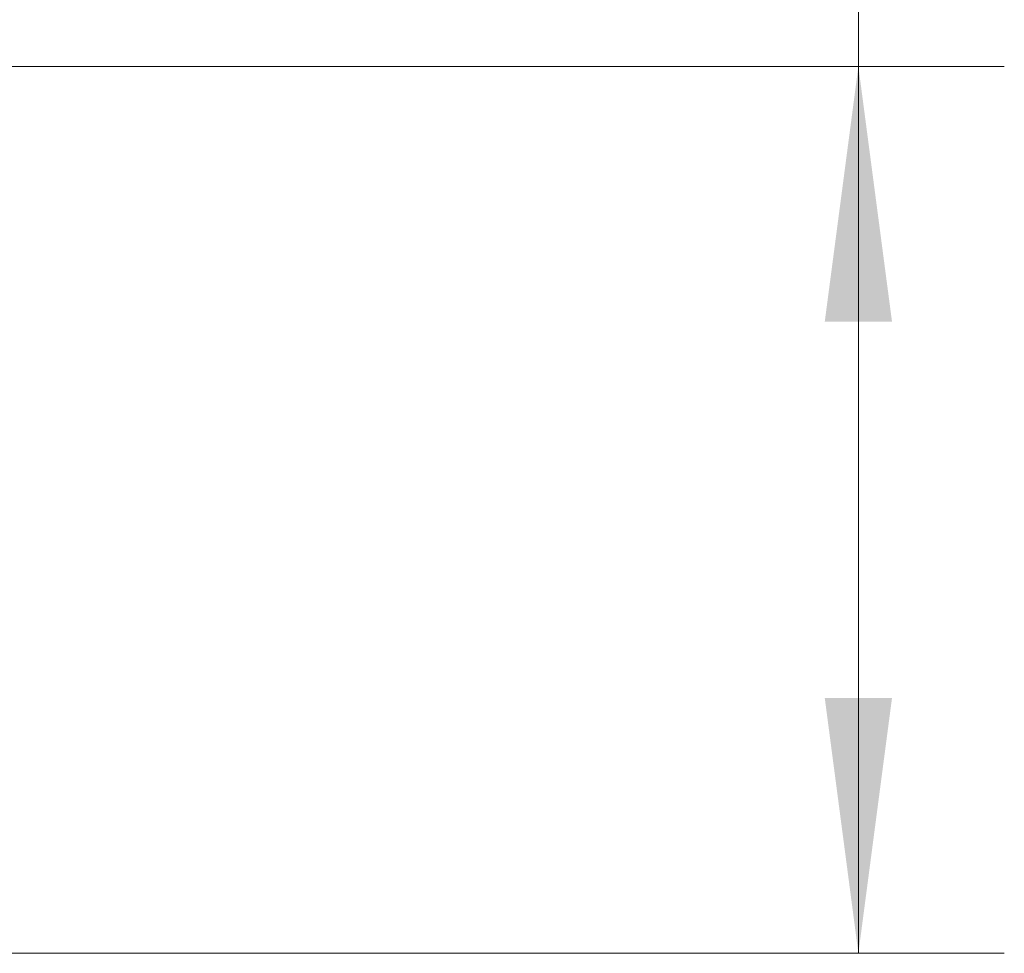
# Model space of a CAD drawing. Units: millimetres. Extents: x -48 to 92, y -67 to 36.
# Drawn here: x 78 to 92, y -6 to 7 of the extents above; entities that cross this region are included whole.
import ezdxf

# ---------------------------------------------------------------- set-up
doc = ezdxf.new("R2010")
doc.units = ezdxf.units.MM
doc.layers.add('2', color=7, linetype='Continuous')
doc.layers.add('SK2', color=7, linetype='Continuous')
doc.styles.add('iso_b_vert', font='simplex.shx')
doc.dimstyles.get("Standard").update_dxf_attribs({"dimtxt": 0.18, "dimasz": 0.18, "dimexe": 0.18, "dimexo": 0.0625, "dimgap": 0.09, "dimtad": 1, "dimzin": 0, "dimdsep": 52, "dimtxsty": 'Standard', "dimcen": 0.09, "dimadec": 0, "dimazin": 0, "dimtfac": 1, "dimtdec": 4, "dimtofl": 0, "dimtmove": 0, "dimatfit": 3, "dimfxl": 1, "dimtolj": 1, "dimtzin": 0, "dimarcsym": 0})

# ---------------------------------------------------------------- blocks, each defined once
blk = doc.blocks.new('_U4')
at = {"layer": 'SK2', "lineweight": 13}
for p, q in [((66.06, 1.5875), (66.06, 14.661425)), ((73, 1.5875), (73, 14.661425)), ((80.5, 12.661425), (58.56, 12.661425))]:
    blk.add_line(p, q, dxfattribs=at)
at = {"layer": 'SK2', "lineweight": 18}
for points in [[(66.06, 12.661425), (62.560002, 12.200641), (62.559998, 13.122209)], [(73, 12.661425), (76.499998, 13.122209), (76.500002, 12.200641)]]:
    blk.add_solid(points, dxfattribs=at)
at = {"layer": 'SK2', "lineweight": 18, "attachment_point": 7, "line_spacing_factor": 1.084337, "style": 'iso_b_vert'}
for s, insert, char_height in [('\\W0.7528;6.94', (66.010601, 20.546539), 3), ("\\W0.7095;'B'", (66.037101, 13.444058), 3.5)]:
    blk.add_mtext(s, dxfattribs=dict(at, insert=insert, char_height=char_height))
blk = doc.blocks.new('_U5')
at = {"layer": '2', "lineweight": 13}
for p, q in [((89.5, -6.080712), (89.5, 36.080712)), ((74.5875, 6.080712), (91.5, 6.080712)), ((74.5875, -6.080712), (91.5, -6.080712))]:
    blk.add_line(p, q, dxfattribs=at)
at = {"layer": '2', "lineweight": 18}
for points in [[(89.5, 6.080712), (89.960784, 2.580714), (89.039216, 2.580711)], [(89.5, -6.080712), (89.039216, -2.580714), (89.960784, -2.580711)]]:
    blk.add_solid(points, dxfattribs=at)
at = {"layer": '2', "lineweight": 18, "attachment_point": 7, "rotation": 90, "line_spacing_factor": 1.084337, "style": 'iso_b_vert'}
for s, insert, char_height in [('\\W0.7506; 6HX', (89.060366, 26.181147), 3.5), ('\\W0.7161;M12x1.50', (88.908886, 7.47905), 3)]:
    blk.add_mtext(s, dxfattribs=dict(at, insert=insert, char_height=char_height))

msp = doc.modelspace()

# ---------------------------------------------------------------- dimensions: what is measured, and where the dimension line sits
at = {"layer": '2', "lineweight": 18}
dim = msp.add_linear_dim(base=(89.5, 6.081), p1=(73, -6.081), p2=(73, 6.081), angle=90, dimstyle='Standard', override={"dimtxt": 3, "dimasz": 3.5, "dimexe": 2, "dimexo": 1.5875, "dimgap": 1.5, "dimtad": 1, "dimtih": 0, "dimtoh": 0, "dimdec": 2, "dimlfac": 1, "dimzin": 8, "dimdsep": 46, "dimlunit": 2, "dimpost": '', "dimtxsty": 'iso_b_vert', "dimsah": 1, "dimse1": 0, "dimse2": 0, "dimsd1": 0, "dimsd2": 0, "dimclrd": 2, "dimclre": 2, "dimclrt": 2, "dimtol": 0, "dimtm": -0.1, "dimtfac": 1.166667, "dimtdec": 3, "dimtofl": 1, "dimtmove": 0, "dimtzin": 8, "dimlwd": 13, "dimlwe": 13}, dxfattribs=at)
dim.commit()
dim.dimension.update_dxf_attribs({"geometry": '_U5', "text_midpoint": (89.5, 23.366)})
at = {"layer": 'SK2', "lineweight": 18}
dim = msp.add_linear_dim(base=(66.06, 12.661), p1=(73, 0), p2=(66.06, 0), dimstyle='Standard', override={"dimtxt": 3, "dimasz": 3.5, "dimexe": 2, "dimexo": 1.5875, "dimgap": 1.5, "dimtad": 1, "dimtih": 1, "dimtoh": 0, "dimdec": 2, "dimlfac": 1, "dimzin": 8, "dimdsep": 46, "dimlunit": 2, "dimpost": '', "dimtxsty": 'iso_b_vert', "dimsah": 1, "dimse1": 0, "dimse2": 0, "dimsd1": 0, "dimsd2": 0, "dimclrd": 2, "dimclre": 2, "dimclrt": 2, "dimtol": 0, "dimtm": -0.1, "dimtfac": 1.166667, "dimtdec": 3, "dimtofl": 1, "dimtmove": 0, "dimtzin": 8, "dimlwd": 13, "dimlwe": 13}, dxfattribs=at)
dim.commit()
dim.dimension.update_dxf_attribs({"geometry": '_U4', "text_midpoint": (69.53, 12.661)})

doc.saveas('drawing.dxf')
